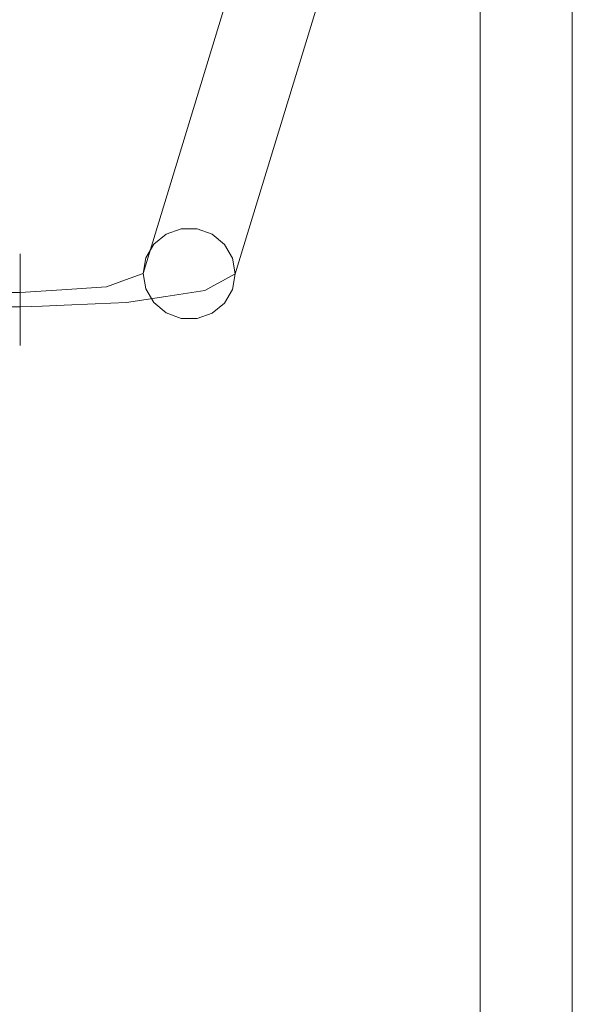
# Model space of a CAD drawing. Units: inches. Extents: x 0 to 204, y 0 to 264.
# Drawn here: x 105 to 107, y 161 to 165 of the extents above; entities that cross this region are included whole.
import ezdxf

# ---------------------------------------------------------------- set-up
doc = ezdxf.new("R2010")
doc.units = ezdxf.units.IN
doc.header["$MEASUREMENT"] = 0
doc.layers.get('0').update_dxf_attribs({"color": 10})

# ---------------------------------------------------------------- blocks, each defined once
blk = doc.blocks.new('136SLED-3D')
at = {"lineweight": 18}
for points, invisible_edges in [([(8.9963, 9.9449, -17.1371), (8.182, 7.4054, -1.3241), (8.2431, 7.4271, -1.3187)], 13), ([(8.182, 7.4054, -1.3241), (8.9963, 9.9449, -17.1371), (8.9512, 9.9267, -17.1422)], 13), ([(8.2431, 7.4271, -1.3187), (9.0448, 9.9508, -17.1338), (8.9963, 9.9449, -17.1371)], 13), ([(8.3083, 7.4268, -1.3166), (9.0448, 9.9508, -17.1338), (8.2431, 7.4271, -1.3187)], 3), ([(9.0933, 9.9442, -17.1325), (9.0448, 9.9508, -17.1338), (8.3083, 7.4268, -1.3166)], 14), ([(8.3694, 7.4045, -1.3181), (9.0933, 9.9442, -17.1325), (8.3083, 7.4268, -1.3166)], 3), ([(8.3694, 7.4045, -1.3181), (9.1384, 9.9253, -17.1333), (9.0933, 9.9442, -17.1325)], 13), ([(8.9124, 9.8976, -17.1487), (8.1322, 7.3643, -1.3323), (8.182, 7.4054, -1.3241)], 13), ([(8.9124, 9.8976, -17.1487), (8.8826, 9.8595, -17.1563), (8.1322, 7.3643, -1.3323)], 14), ([(8.182, 7.4054, -1.3241), (8.9512, 9.9267, -17.1422), (8.9124, 9.8976, -17.1487)], 13), ([(8.3694, 7.4045, -1.3181), (9.1772, 9.8956, -17.1362), (9.1384, 9.9253, -17.1333)], 13), ([(8.0996, 7.3088, -1.3421), (8.1322, 7.3643, -1.3323), (8.8826, 9.8595, -17.1563)], 14), ([(8.0996, 7.3088, -1.3421), (8.8826, 9.8595, -17.1563), (8.8639, 9.815, -17.1643)], 13), ([(9.1772, 9.8956, -17.1362), (8.3694, 7.4045, -1.3181), (8.4193, 7.3628, -1.323)], 13), ([(9.207, 9.857, -17.1409), (9.1772, 9.8956, -17.1362), (8.4193, 7.3628, -1.323)], 14), ([(9.207, 9.857, -17.1409), (8.4193, 7.3628, -1.323), (8.4518, 7.307, -1.3308)], 13), ([(8.4518, 7.307, -1.3308), (9.2257, 9.8122, -17.1471), (9.207, 9.857, -17.1409)], 13), ([(8.8639, 9.815, -17.1643), (8.0883, 7.2455, -1.3526), (8.0996, 7.3088, -1.3421)], 13), ([(8.0883, 7.2455, -1.3526), (8.8639, 9.815, -17.1643), (8.8575, 9.7671, -17.1722)], 1), ([(9.2257, 9.8122, -17.1471), (8.4518, 7.307, -1.3308), (8.4631, 7.2436, -1.3405)], 13), ([(8.4631, 7.2436, -1.3405), (9.2321, 9.7643, -17.1544), (9.2257, 9.8122, -17.1471)], 12), ([(8.0883, 7.2455, -1.3526), (8.8575, 9.7671, -17.1722), (8.8639, 9.7191, -17.1795)], 12), ([(8.4631, 7.2436, -1.3405), (9.2257, 9.7164, -17.1624), (9.2321, 9.7643, -17.1544)], 1), ([(8.8639, 9.7191, -17.1795), (8.0996, 7.1821, -1.3623), (8.0883, 7.2455, -1.3526)], 13), ([(8.0996, 7.1821, -1.3623), (8.8639, 9.7191, -17.1795), (8.8826, 9.6743, -17.1858)], 13), ([(8.4631, 7.2436, -1.3405), (8.4518, 7.1803, -1.3509), (9.2257, 9.7164, -17.1624)], 14), ([(8.4518, 7.1803, -1.3509), (9.207, 9.6719, -17.1704), (9.2257, 9.7164, -17.1624)], 13), ([(8.8826, 9.6743, -17.1858), (8.1321, 7.1263, -1.3702), (8.0996, 7.1821, -1.3623)], 13), ([(8.8826, 9.6743, -17.1858), (8.9124, 9.6357, -17.1905), (8.1321, 7.1263, -1.3702)], 14), ([(8.4518, 7.1803, -1.3509), (8.4193, 7.1248, -1.3609), (9.207, 9.6719, -17.1704)], 14), ([(9.1772, 9.6337, -17.1779), (9.207, 9.6719, -17.1704), (8.4193, 7.1248, -1.3609)], 14), ([(8.1819, 7.0848, -1.3752), (8.1321, 7.1263, -1.3702), (8.9124, 9.6357, -17.1905)], 14), ([(8.1819, 7.0848, -1.3752), (8.9124, 9.6357, -17.1905), (8.9512, 9.606, -17.1933)], 13), ([(8.4193, 7.1248, -1.3609), (8.3694, 7.0837, -1.3692), (9.1772, 9.6337, -17.1779)], 14), ([(8.3694, 7.0837, -1.3692), (9.1384, 9.6046, -17.1844), (9.1772, 9.6337, -17.1779)], 13), ([(8.1819, 7.0848, -1.3752), (8.9512, 9.606, -17.1933), (8.9963, 9.5872, -17.1941)], 13), ([(8.1819, 7.0848, -1.3752), (8.9963, 9.5872, -17.1941), (8.2431, 7.0624, -1.3768)], 3), ([(8.9963, 9.5872, -17.1941), (9.0448, 9.5805, -17.1928), (8.2431, 7.0624, -1.3768)], 14), ([(8.2431, 7.0624, -1.3768), (9.0448, 9.5805, -17.1928), (8.3082, 7.062, -1.3747)], 3), ([(8.3694, 7.0837, -1.3692), (8.3082, 7.062, -1.3747), (9.0933, 9.5864, -17.1895)], 14), ([(8.3082, 7.062, -1.3747), (9.0448, 9.5805, -17.1928), (9.0933, 9.5864, -17.1895)], 13), ([(8.3694, 7.0837, -1.3692), (9.0933, 9.5864, -17.1895), (9.1384, 9.6046, -17.1844)], 13), ([(9.4594, 9.5, -17.4571), (9.4658, 9.5, -17.5057), (9.4658, -9.5, -17.5057), (9.4594, -9.5, -17.4571)], 2), ([(9.4658, 9.5, -17.4086), (9.4594, 9.5, -17.4571), (9.4594, -9.5, -17.4571), (9.4658, -9.5, -17.4086)], 8), ([(9.4658, -9.5, -17.5057), (9.4658, 9.5, -17.5057), (9.4845, 9.5, -17.5509), (9.4845, -9.5, -17.5509)], 5), ([(9.4845, 9.5, -17.3634), (9.4658, 9.5, -17.4086), (9.4658, -9.5, -17.4086), (9.4845, -9.5, -17.3634)], 10), ([(9.4845, -9.5, -17.5509), (9.4845, 9.5, -17.5509), (9.5143, 9.5, -17.5897), (9.5143, -9.5, -17.5897)], 5), ([(9.5143, 9.5, -17.3245), (9.4845, 9.5, -17.3634), (9.4845, -9.5, -17.3634), (9.5143, -9.5, -17.3245)], 10), ([(9.5143, 9.5, -17.5897), (9.5532, 9.5, -17.6195), (9.5532, -9.5, -17.6195), (9.5143, -9.5, -17.5897)], 10), ([(9.5532, 9.5, -17.2947), (9.5143, 9.5, -17.3245), (9.5143, -9.5, -17.3245), (9.5532, -9.5, -17.2947)], 10), ([(9.5532, 9.5, -17.6195), (9.5984, 9.5, -17.6382), (9.5984, -9.5, -17.6382), (9.5532, -9.5, -17.6195)], 10), ([(9.5984, 9.5, -17.276), (9.5532, 9.5, -17.2947), (9.5532, -9.5, -17.2947), (9.5984, -9.5, -17.276)], 10), ([(9.6469, -9.5, -17.6446), (9.5984, -9.5, -17.6382), (9.5984, 9.5, -17.6382), (9.6469, 9.5, -17.6446)], 10), ([(9.6469, 9.5, -17.2696), (9.5984, 9.5, -17.276), (9.5984, -9.5, -17.276), (9.6469, -9.5, -17.2696)], 10), ([(9.6469, 9.5, -17.6446), (9.6955, 9.5, -17.6382), (9.6955, -9.5, -17.6382), (9.6469, -9.5, -17.6446)], 10), ([(9.6469, -9.5, -17.2696), (9.6955, -9.5, -17.276), (9.6955, 9.5, -17.276), (9.6469, 9.5, -17.2696)], 10), ([(9.6955, 9.5, -17.6382), (9.7407, 9.5, -17.6195), (9.7407, -9.5, -17.6195), (9.6955, -9.5, -17.6382)], 10), ([(9.7407, 9.5, -17.2947), (9.6955, 9.5, -17.276), (9.6955, -9.5, -17.276), (9.7407, -9.5, -17.2947)], 10), ([(9.7407, 9.5, -17.6195), (9.7795, 9.5, -17.5897), (9.7795, -9.5, -17.5897), (9.7407, -9.5, -17.6195)], 10), ([(9.7795, 9.5, -17.3245), (9.7407, 9.5, -17.2947), (9.7407, -9.5, -17.2947), (9.7795, -9.5, -17.3245)], 10), ([(9.7795, 9.5, -17.5897), (9.8093, 9.5, -17.5509), (9.8093, -9.5, -17.5509), (9.7795, -9.5, -17.5897)], 10), ([(9.8093, 9.5, -17.3634), (9.7795, 9.5, -17.3245), (9.7795, -9.5, -17.3245), (9.8093, -9.5, -17.3634)], 10), ([(9.8093, 9.5, -17.5509), (9.828, 9.5, -17.5057), (9.828, -9.5, -17.5057), (9.8093, -9.5, -17.5509)], 10), ([(9.828, 9.5, -17.4086), (9.8093, 9.5, -17.3634), (9.8093, -9.5, -17.3634), (9.828, -9.5, -17.4086)], 10), ([(9.828, 9.5, -17.5057), (9.8344, 9.5, -17.4571), (9.8344, -9.5, -17.4571), (9.828, -9.5, -17.5057)], 8), ([(9.8344, 9.5, -17.4571), (9.828, 9.5, -17.4086), (9.828, -9.5, -17.4086), (9.8344, -9.5, -17.4571)], 2), ([(8.2335, 7.4029, -1.1546), (8.2431, 7.4271, -1.3187), (8.182, 7.4054, -1.3241)], 13), ([(8.3083, 7.4268, -1.3166), (8.2431, 7.4271, -1.3187), (8.2335, 7.4029, -1.1546)], 14), ([(8.3694, 7.4045, -1.3181), (8.3083, 7.4268, -1.3166), (8.3556, 7.3533, -1.0972)], 14), ([(8.2335, 7.4029, -1.1546), (8.182, 7.4054, -1.3241), (8.1322, 7.3643, -1.3323)], 13), ([(8.3556, 7.3533, -1.0972), (8.4193, 7.3628, -1.323), (8.3694, 7.4045, -1.3181)], 13), ([(8.0883, 7.2455, -1.3526), (8.0168, 7.219, -1.1864), (8.1136, 7.3526, -1.1392)], 14), ([(8.0996, 7.3088, -1.3421), (8.0883, 7.2455, -1.3526), (8.1136, 7.3526, -1.1392)], 14), ([(8.1136, 7.3526, -1.1392), (8.1322, 7.3643, -1.3323), (8.0996, 7.3088, -1.3421)], 13), ([(8.3759, 7.1957, -1.0403), (8.412, 7.2155, -1.1644), (8.3556, 7.3533, -1.0972)], 14), ([(8.4193, 7.3628, -1.323), (8.412, 7.2155, -1.1644), (8.4518, 7.307, -1.3308)], 3), ([(-8.9195, 7.3134, -0.7468), (-8.9195, 7.3248, -0.6992), (7.5883, 7.3248, -0.6992), (7.5883, 7.3134, -0.7468)], 10), ([(7.5883, 7.3234, -0.6503), (7.5883, 7.3248, -0.6992), (-8.9195, 7.3248, -0.6992), (-8.9195, 7.3234, -0.6503)], 10), ([(-8.9195, 7.3234, -0.6503), (-8.9195, 7.3095, -0.6033), (7.5883, 7.3095, -0.6033), (7.5883, 7.3234, -0.6503)], 10), ([(-8.9195, 7.2901, -0.7898), (-8.9195, 7.3134, -0.7468), (7.5883, 7.3134, -0.7468), (7.5883, 7.2901, -0.7898)], 10), ([(-8.9195, 7.3095, -0.6033), (-8.9195, 7.2839, -0.5616), (7.5883, 7.2839, -0.5616), (7.5883, 7.3095, -0.6033)], 10), ([(7.5883, 7.3234, -0.6503), (7.5883, 7.3095, -0.6033), (7.7651, 7.3265, -0.6697)], 14), ([(7.5883, 7.3134, -0.7468), (7.5883, 7.3248, -0.6992), (7.7651, 7.3265, -0.6697)], 14), ([(7.5883, 7.3234, -0.6503), (7.7651, 7.3265, -0.6697), (7.5883, 7.3248, -0.6992)], 3), ([(7.5883, 7.3134, -0.7468), (7.776, 7.312, -0.7922), (7.5883, 7.2901, -0.7898)], 3), ([(7.5883, 7.2147, -0.851), (7.5883, 7.2564, -0.8254), (7.776, 7.312, -0.7922)], 14), ([(7.5883, 7.2564, -0.8254), (7.5883, 7.2901, -0.7898), (7.776, 7.312, -0.7922)], 14), ([(7.5883, 7.3095, -0.6033), (7.5883, 7.2839, -0.5616), (7.7203, 7.2405, -0.532)], 14), ([(7.7574, 7.1787, -0.9335), (7.9604, 7.3282, -0.8952), (7.9397, 7.1905, -1.0074)], 3), ([(8.0219, 7.2995, -1.0408), (8.0168, 7.219, -1.1864), (7.9397, 7.1905, -1.0074)], 13), ([(8.3079, 7.3248, -0.9636), (8.3399, 7.176, -0.9162), (8.3759, 7.1957, -1.0403)], 13), ([(8.4631, 7.2436, -1.3405), (8.4518, 7.307, -1.3308), (8.412, 7.2155, -1.1644)], 2), ([(7.5883, 7.2564, -0.8254), (-8.9195, 7.2564, -0.8254), (-8.9195, 7.2901, -0.7898), (7.5883, 7.2901, -0.7898)], 5), ([(-8.9195, 7.2839, -0.5616), (-8.9195, 7.2483, -0.528), (7.5883, 7.2483, -0.528), (7.5883, 7.2839, -0.5616)], 10), ([(7.5883, 7.2147, -0.851), (-8.9195, 7.2147, -0.851), (-8.9195, 7.2564, -0.8254), (7.5883, 7.2564, -0.8254)], 5), ([(7.7203, 7.2405, -0.532), (7.5883, 7.2839, -0.5616), (7.5883, 7.2483, -0.528)], 13), ([(8.0205, 7.1267, -0.6074), (7.8332, 7.2591, -0.5688), (7.894, 7.1215, -0.5744)], 3), ([(8.0205, 7.1267, -0.6074), (8.1802, 7.1513, -0.7618), (8.0842, 7.2577, -0.6789)], 14), ([(8.3399, 7.176, -0.9162), (8.2513, 7.28, -0.8383), (8.1802, 7.1513, -0.7618)], 3), ([(-8.9195, 7.2483, -0.528), (-8.9195, 7.2053, -0.5047), (7.5883, 7.2053, -0.5047), (7.5883, 7.2483, -0.528)], 10), ([(-8.9195, 7.1678, -0.8649), (-8.9195, 7.2147, -0.851), (7.5883, 7.2147, -0.851), (7.5883, 7.1678, -0.8649)], 2), ([(7.5883, 7.2053, -0.5047), (7.7203, 7.2405, -0.532), (7.5883, 7.2483, -0.528)], 3), ([(7.5883, 7.2147, -0.851), (7.7574, 7.1787, -0.9335), (7.5883, 7.1678, -0.8649)], 1), ([(7.7676, 7.1162, -0.5414), (7.7203, 7.2405, -0.532), (7.678, 7.1125, -0.518)], 3), ([(7.7676, 7.1162, -0.5414), (7.894, 7.1215, -0.5744), (7.7203, 7.2405, -0.532)], 14), ([(8.0168, 7.219, -1.1864), (8.0148, 7.1157, -1.0777), (7.9397, 7.1905, -1.0074)], 3), ([(8.1136, 7.0774, -1.1831), (8.0168, 7.219, -1.1864), (8.0883, 7.2455, -1.3526)], 13), ([(8.0996, 7.1821, -1.3623), (8.1136, 7.0774, -1.1831), (8.0883, 7.2455, -1.3526)], 3), ([(8.3556, 7.0637, -1.1435), (8.412, 7.2155, -1.1644), (8.3759, 7.1957, -1.0403)], 13), ([(8.4518, 7.1803, -1.3509), (8.4631, 7.2436, -1.3405), (8.412, 7.2155, -1.1644)], 12), ([(8.4518, 7.1803, -1.3509), (8.412, 7.2155, -1.1644), (8.4193, 7.1248, -1.3609)], 3), ([(-8.9195, 7.2053, -0.5047), (-8.9195, 7.1577, -0.4933), (7.5883, 7.1577, -0.4933), (7.5883, 7.2053, -0.5047)], 10), ([(7.5883, 7.2053, -0.5047), (7.5883, 7.1577, -0.4933), (7.678, 7.1125, -0.518)], 14), ([(7.5883, 7.1678, -0.8649), (7.7574, 7.1787, -0.9335), (7.7258, 7.0603, -0.8668)], 14), ([(7.939, 7.0837, -0.9824), (7.7574, 7.1787, -0.9335), (7.9397, 7.1905, -1.0074)], 13), ([(8.0996, 7.1821, -1.3623), (8.1321, 7.1263, -1.3702), (8.1136, 7.0774, -1.1831)], 14), ([(8.2179, 7.0338, -0.8584), (8.3399, 7.176, -0.9162), (8.1802, 7.1513, -0.7618)], 13), ([(8.3098, 7.0569, -0.9857), (8.3759, 7.1957, -1.0403), (8.3399, 7.176, -0.9162)], 13), ([(-8.9195, 7.1189, -0.8663), (-8.9195, 7.1678, -0.8649), (7.5883, 7.1678, -0.8649), (7.5883, 7.1189, -0.8663)], 8), ([(-8.9195, 7.1577, -0.4933), (-8.9195, 7.1088, -0.4946), (7.5883, 7.1088, -0.4946), (7.5883, 7.1577, -0.4933)], 8), ([(7.7258, 7.0603, -0.8668), (7.5883, 7.1189, -0.8663), (7.5883, 7.1678, -0.8649)], 13), ([(7.5883, 7.1577, -0.4933), (7.5883, 7.1088, -0.4946), (7.678, 7.1125, -0.518)], 12), ([(8.1802, 7.1513, -0.7618), (8.0205, 7.1267, -0.6074), (8.0857, 7.0326, -0.707)], 14), ([(-8.9195, 7.0713, -0.8549), (-8.9195, 7.1189, -0.8663), (7.5883, 7.1189, -0.8663), (7.5883, 7.0713, -0.8549)], 10), ([(-8.9195, 7.1088, -0.4946), (-8.9195, 7.0618, -0.5086), (7.5883, 7.0618, -0.5086), (7.5883, 7.1088, -0.4946)], 2), ([(7.7258, 7.0603, -0.8668), (7.5883, 7.0713, -0.8549), (7.5883, 7.1189, -0.8663)], 13), ([(7.7676, 7.1162, -0.5414), (7.678, 7.1125, -0.518), (7.5883, 7.0201, -0.5342)], 14), ([(7.5883, 7.0201, -0.5342), (7.678, 7.1125, -0.518), (7.5883, 7.0618, -0.5086)], 3), ([(7.5883, 7.1088, -0.4946), (7.5883, 7.0618, -0.5086), (7.678, 7.1125, -0.518)], 2), ([(7.894, 7.1215, -0.5744), (7.7676, 7.1162, -0.5414), (7.7582, 7.0031, -0.57)], 14), ([(7.933, 7.0354, -0.6031), (8.0205, 7.1267, -0.6074), (7.894, 7.1215, -0.5744)], 13), ([(8.2335, 7.0344, -1.2134), (8.1321, 7.1263, -1.3702), (8.1819, 7.0848, -1.3752)], 13), ([(8.4193, 7.1248, -1.3609), (8.3556, 7.0637, -1.1435), (8.3694, 7.0837, -1.3692)], 3), ([(-8.9195, 7.0282, -0.8316), (-8.9195, 7.0713, -0.8549), (7.5883, 7.0713, -0.8549), (7.5883, 7.0282, -0.8316)], 10), ([(-8.9195, 7.0618, -0.5086), (-8.9195, 7.0201, -0.5342), (7.5883, 7.0201, -0.5342), (7.5883, 7.0618, -0.5086)], 10), ([(7.7258, 7.0603, -0.8668), (7.5883, 7.0282, -0.8316), (7.5883, 7.0713, -0.8549)], 13), ([(8.2431, 7.0624, -1.3768), (8.2335, 7.0344, -1.2134), (8.1819, 7.0848, -1.3752)], 3), ([(8.2335, 7.0344, -1.2134), (8.2431, 7.0624, -1.3768), (8.3082, 7.062, -1.3747)], 13), ([(8.3556, 7.0637, -1.1435), (8.3082, 7.062, -1.3747), (8.3694, 7.0837, -1.3692)], 13), ([(-8.9195, 6.9927, -0.7979), (-8.9195, 7.0282, -0.8316), (7.5883, 7.0282, -0.8316), (7.5883, 6.9927, -0.7979)], 10), ([(-8.9195, 7.0201, -0.5342), (-8.9195, 6.9865, -0.5697), (7.5883, 6.9865, -0.5697), (7.5883, 7.0201, -0.5342)], 10), ([(7.5883, 6.9927, -0.7979), (7.5883, 7.0282, -0.8316), (7.7775, 6.9792, -0.8003)], 14), ([(7.7582, 7.0031, -0.57), (7.5883, 7.0201, -0.5342), (7.5883, 6.9865, -0.5697)], 13), ([(-8.9195, 6.9671, -0.7562), (-8.9195, 6.9927, -0.7979), (7.5883, 6.9927, -0.7979), (7.5883, 6.9671, -0.7562)], 10), ([(-8.9195, 6.9865, -0.5697), (-8.9195, 6.9632, -0.6128), (7.5883, 6.9632, -0.6128), (7.5883, 6.9865, -0.5697)], 10), ([(7.5883, 6.9632, -0.6128), (7.7582, 7.0031, -0.57), (7.5883, 6.9865, -0.5697)], 3), ([(7.5883, 6.9518, -0.6604), (7.7582, 7.0031, -0.57), (7.5883, 6.9632, -0.6128)], 3), ([(7.5883, 6.9671, -0.7562), (7.5883, 6.9927, -0.7979), (7.7775, 6.9792, -0.8003)], 14), ([(-8.9195, 6.9531, -0.7093), (-8.9195, 6.9671, -0.7562), (7.5883, 6.9671, -0.7562), (7.5883, 6.9531, -0.7093)], 10), ([(-8.9195, 6.9632, -0.6128), (-8.9195, 6.9518, -0.6604), (7.5883, 6.9518, -0.6604), (7.5883, 6.9632, -0.6128)], 10), ([(7.5883, 6.9531, -0.7093), (7.5883, 6.9518, -0.6604), (-8.9195, 6.9518, -0.6604), (-8.9195, 6.9531, -0.7093)], 10), ([(7.5883, 6.9518, -0.6604), (7.5883, 6.9531, -0.7093), (7.8477, 6.9697, -0.6577)], 14), ([(7.8477, 6.9697, -0.6577), (7.5883, 6.9531, -0.7093), (7.5883, 6.9671, -0.7562)], 13)]:
    blk.add_3dface(points, dxfattribs=dict(at, invisible_edges=invisible_edges))

msp = doc.modelspace()

# ---------------------------------------------------------------- linework, layer by layer
at = {"lineweight": 18, "invisible_edges": 15}
for points in [[(105.50421, 164.15549, 16.50546), (105.60662, 164.17739, 16.65839), (105.62413, 164.20575, 16.49001)], [(105.62413, 164.20575, 16.49001), (105.52278, 164.16718, 16.31236), (105.50421, 164.15549, 16.50546)], [(105.74625, 164.15613, 16.54739), (105.62413, 164.20575, 16.49001), (105.60662, 164.17739, 16.65839)], [(105.74625, 164.15613, 16.54739), (105.69889, 164.22961, 16.32805), (105.62413, 164.20575, 16.49001)], [(105.4125, 164.10239, 16.60387), (105.35105, 164.13102, 16.74946), (105.47608, 164.16449, 16.69177)], [(105.35105, 164.13102, 16.74946), (105.49402, 164.14819, 16.8257), (105.47608, 164.16449, 16.69177)], [(105.47608, 164.16449, 16.69177), (105.50421, 164.15549, 16.50546), (105.4125, 164.10239, 16.60387)], [(105.49402, 164.14819, 16.8257), (105.60662, 164.17739, 16.65839), (105.47608, 164.16449, 16.69177)], [(105.50421, 164.15549, 16.50546), (105.47608, 164.16449, 16.69177), (105.60662, 164.17739, 16.65839)], [(105.60662, 164.17739, 16.65839), (105.49402, 164.14819, 16.8257), (105.64187, 164.08287, 16.80632)], [(105.69848, 164.12767, 16.68107), (105.60662, 164.17739, 16.65839), (105.64187, 164.08287, 16.80632)], [(105.74625, 164.15613, 16.54739), (105.60662, 164.17739, 16.65839), (105.69848, 164.12767, 16.68107)], [(105.80993, 164.16566, 16.32164), (105.74625, 164.15613, 16.54739), (105.80262, 164.01838, 16.48018)], [(105.16658, 164.11483, 16.85244), (104.97895, 164.11624, 16.89782), (105.15572, 164.12936, 16.97489)], [(104.97895, 164.11234, 17.04128), (105.22382, 164.06195, 17.07586), (105.15572, 164.12936, 16.97489)], [(105.35105, 164.13102, 16.74946), (105.14804, 163.98156, 16.71112), (105.16658, 164.11483, 16.85244)], [(105.32205, 164.13395, 16.93395), (105.16658, 164.11483, 16.85244), (105.15572, 164.12936, 16.97489)], [(105.15572, 164.12936, 16.97489), (105.34564, 164.07852, 17.01892), (105.32205, 164.13395, 16.93395)], [(105.34564, 164.07852, 17.01892), (105.15572, 164.12936, 16.97489), (105.22382, 164.06195, 17.07586)], [(105.16658, 164.11483, 16.85244), (105.32205, 164.13395, 16.93395), (105.35105, 164.13102, 16.74946)], [(105.47479, 164.06054, 16.9657), (105.49402, 164.14819, 16.8257), (105.32205, 164.13395, 16.93395)], [(105.49402, 164.14819, 16.8257), (105.35105, 164.13102, 16.74946), (105.32205, 164.13395, 16.93395)], [(105.34564, 164.07852, 17.01892), (105.47479, 164.06054, 16.9657), (105.32205, 164.13395, 16.93395)], [(105.33029, 163.99334, 16.63723), (105.35105, 164.13102, 16.74946), (105.4125, 164.10239, 16.60387)], [(105.50421, 164.15549, 16.50546), (105.40738, 164.02188, 16.45818), (105.4125, 164.10239, 16.60387)], [(105.47479, 164.06054, 16.9657), (105.64187, 164.08287, 16.80632), (105.49402, 164.14819, 16.8257)], [(105.73049, 163.9788, 16.72846), (105.69848, 164.12767, 16.68107), (105.64187, 164.08287, 16.80632)], [(105.69848, 164.12767, 16.68107), (105.76655, 163.99859, 16.60432), (105.74625, 164.15613, 16.54739)], [(104.97895, 164.01756, 16.79363), (105.16658, 164.11483, 16.85244), (105.14804, 163.98156, 16.71112)], [(105.22382, 164.06195, 17.07586), (104.97895, 164.11234, 17.04128), (105.11092, 164.04338, 17.11262)], [(105.4111, 163.92958, 17.03726), (105.34564, 164.07852, 17.01892), (105.22382, 164.06195, 17.07586)], [(105.47479, 164.06054, 16.9657), (105.34564, 164.07852, 17.01892), (105.4111, 163.92958, 17.03726)], [(105.47479, 164.06054, 16.9657), (105.57079, 163.95419, 16.88286), (105.64187, 164.08287, 16.80632)], [(105.11092, 164.04338, 17.11262), (104.97895, 164.00814, 17.13996), (105.06858, 163.91534, 17.12662)], [(105.11092, 164.04338, 17.11262), (105.28466, 163.92432, 17.07025), (105.22382, 164.06195, 17.07586)], [(105.50419, 163.88024, 16.46154), (105.40545, 163.91859, 16.56688), (105.40738, 164.02188, 16.45818)], [(105.76655, 163.99859, 16.60432), (105.70039, 163.85974, 16.65887), (105.7462, 163.86651, 16.50116)], [(105.80988, 163.92761, 16.2837), (105.80262, 164.01838, 16.48018), (105.7462, 163.86651, 16.50116)], [(105.14804, 163.98156, 16.71112), (105.24736, 163.84631, 16.74116), (105.11646, 163.86311, 16.77786)], [(105.14804, 163.98156, 16.71112), (105.3296, 163.88658, 16.6622), (105.24736, 163.84631, 16.74116)], [(105.33029, 163.99334, 16.63723), (105.40545, 163.91859, 16.56688), (105.3296, 163.88658, 16.6622)], [(105.73049, 163.9788, 16.72846), (105.60855, 163.83668, 16.78621), (105.70039, 163.85974, 16.65887)], [(104.97895, 163.82298, 17.11044), (105.14885, 163.80595, 17.07461), (105.15822, 163.91906, 17.10324)], [(105.14885, 163.80595, 17.07461), (105.32362, 163.83823, 17.04154), (105.28466, 163.92432, 17.07025)], [(105.32362, 163.83823, 17.04154), (105.47631, 163.8354, 16.93765), (105.4111, 163.92958, 17.03726)], [(105.43477, 163.82481, 16.6439), (105.3296, 163.88658, 16.6622), (105.40545, 163.91859, 16.56688)], [(105.43477, 163.82481, 16.6439), (105.40545, 163.91859, 16.56688), (105.50419, 163.88024, 16.46154)], [(105.57079, 163.95419, 16.88286), (105.47631, 163.8354, 16.93765), (105.60855, 163.83668, 16.78621)], [(105.62412, 163.83723, 16.43127), (105.50419, 163.88024, 16.46154), (105.52273, 163.92917, 16.27442)], [(105.3296, 163.88658, 16.6622), (105.43477, 163.82481, 16.6439), (105.24736, 163.84631, 16.74116)], [(105.50419, 163.88024, 16.46154), (105.60662, 163.81184, 16.60012), (105.43477, 163.82481, 16.6439)], [(105.50419, 163.88024, 16.46154), (105.62412, 163.83723, 16.43127), (105.60662, 163.81184, 16.60012)], [(105.11646, 163.86311, 16.77786), (105.16809, 163.78209, 16.84431), (104.97895, 163.83106, 16.81305)], [(105.16809, 163.78209, 16.84431), (105.11646, 163.86311, 16.77786), (105.24736, 163.84631, 16.74116)], [(105.32362, 163.83823, 17.04154), (105.14885, 163.80595, 17.07461), (105.23831, 163.77255, 16.98688)], [(105.24736, 163.84631, 16.74116), (105.35586, 163.77542, 16.81441), (105.16809, 163.78209, 16.84431)], [(105.23831, 163.77255, 16.98688), (105.47631, 163.8354, 16.93765), (105.32362, 163.83823, 17.04154)], [(105.43477, 163.82481, 16.6439), (105.35586, 163.77542, 16.81441), (105.24736, 163.84631, 16.74116)], [(105.7462, 163.86651, 16.50116), (105.60662, 163.81184, 16.60012), (105.62412, 163.83723, 16.43127)], [(105.60662, 163.81184, 16.60012), (105.7462, 163.86651, 16.50116), (105.70039, 163.85974, 16.65887)], [(105.60855, 163.83668, 16.78621), (105.60662, 163.81184, 16.60012), (105.70039, 163.85974, 16.65887)], [(105.7462, 163.86651, 16.50116), (105.62412, 163.83723, 16.43127), (105.69877, 163.86489, 16.26991)], [(105.14885, 163.80595, 17.07461), (104.97895, 163.75463, 16.98426), (105.23831, 163.77255, 16.98688)], [(105.47631, 163.8354, 16.93765), (105.23831, 163.77255, 16.98688), (105.35586, 163.77542, 16.81441)], [(105.49599, 163.78819, 16.74953), (105.47631, 163.8354, 16.93765), (105.35586, 163.77542, 16.81441)], [(105.35586, 163.77542, 16.81441), (105.43477, 163.82481, 16.6439), (105.49599, 163.78819, 16.74953)], [(105.60662, 163.81184, 16.60012), (105.49599, 163.78819, 16.74953), (105.43477, 163.82481, 16.6439)], [(105.47631, 163.8354, 16.93765), (105.49599, 163.78819, 16.74953), (105.60855, 163.83668, 16.78621)], [(105.49599, 163.78819, 16.74953), (105.60662, 163.81184, 16.60012), (105.60855, 163.83668, 16.78621)], [(104.97895, 163.76991, 16.88841), (105.16809, 163.78209, 16.84431), (105.23831, 163.77255, 16.98688)], [(105.23831, 163.77255, 16.98688), (105.16809, 163.78209, 16.84431), (105.35586, 163.77542, 16.81441)]]:
    msp.add_3dface(points, dxfattribs=at)

# ---------------------------------------------------------------- block references
msp.add_blockref('136SLED-3D', (97.39062, 156.80284, 17.64462))

doc.saveas('drawing.dxf')
